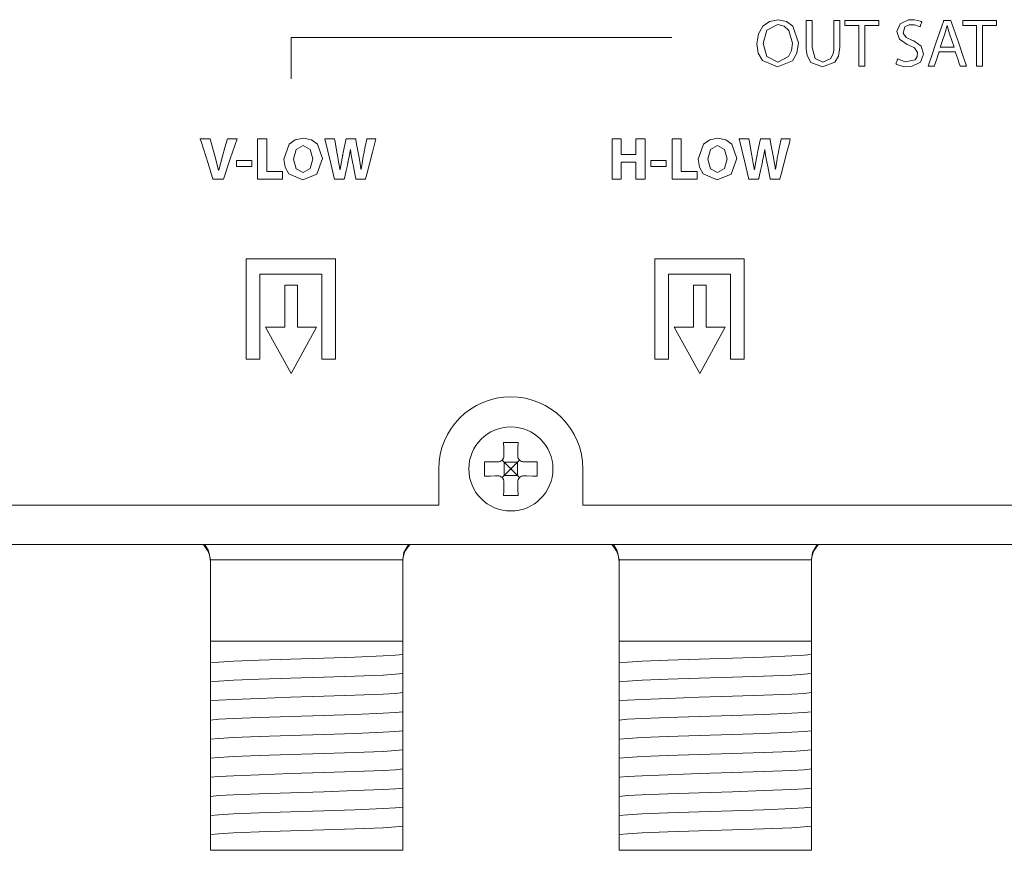
# Model space of a CAD drawing. Units: millimetres. Extents: x -175 to 175, y -108 to 108.
# Drawn here: x -63 to -22, y -108 to -73 of the extents above; entities that cross this region are included whole.
import ezdxf

# ---------------------------------------------------------------- set-up
doc = ezdxf.new("R2010")
doc.units = ezdxf.units.MM
doc.layers.add('Top$26', color=7, linetype='Continuous', true_color=0xffffff)

msp = doc.modelspace()

# ---------------------------------------------------------------- linework, layer by layer
at = {"layer": 'Top$26', "color": 7, "linetype": 'Continuous', "lineweight": 13}
for p, q in [((-51.65, -75.905), (-51.65, -74.189)), ((-51.65, -74.189), (-35.812, -74.189)), ((-53.515, -83.398), (-53.515, -87.569)), ((-49.796, -83.398), (-53.515, -83.398)), ((-49.796, -87.569), (-49.796, -83.398)), ((-32.796, -83.398), (-36.514, -83.398)), ((-36.514, -83.398), (-36.514, -87.569)), ((-32.796, -87.569), (-32.796, -83.398)), ((-52.947, -84.033), (-50.362, -84.033)), ((-52.947, -87.569), (-52.947, -84.033)), ((-50.362, -84.033), (-50.362, -87.569)), ((-35.948, -84.033), (-33.363, -84.033)), ((-35.948, -87.569), (-35.948, -84.033)), ((-33.363, -84.033), (-33.363, -87.569)), ((-51.91, -84.496), (-51.91, -86.232)), ((-51.377, -84.496), (-51.91, -84.496)), ((-51.377, -86.232), (-51.377, -84.496)), ((-34.377, -84.496), (-34.91, -84.496)), ((-34.91, -84.496), (-34.91, -86.232)), ((-34.377, -86.232), (-34.377, -84.496)), ((-52.713, -86.232), (-51.65, -88.17)), ((-51.91, -86.232), (-52.713, -86.232)), ((-51.65, -88.17), (-50.597, -86.232)), ((-50.597, -86.232), (-51.377, -86.232)), ((-34.91, -86.232), (-35.713, -86.232)), ((-35.713, -86.232), (-34.65, -88.17)), ((-34.65, -88.17), (-33.596, -86.232)), ((-33.596, -86.232), (-34.377, -86.232)), ((-53.515, -87.569), (-52.947, -87.569)), ((-50.362, -87.569), (-49.796, -87.569)), ((-36.514, -87.569), (-35.948, -87.569)), ((-33.363, -87.569), (-32.796, -87.569)), ((-42.797, -91.477), (-42.795, -91.59)), ((-42.214, -91.59), (-42.212, -91.477)), ((-45.505, -93.645), (-45.505, -92.135)), ((-43.049, -91.845), (-43.162, -91.843)), ((-42.785, -91.855), (-42.868, -91.772)), ((-42.53, -92.11), (-42.785, -91.855)), ((-42.785, -91.855), (-42.785, -92.415)), ((-42.225, -91.855), (-42.785, -91.855)), ((-42.785, -92.415), (-42.53, -92.16)), ((-42.53, -92.16), (-42.53, -92.11)), ((-42.53, -92.11), (-42.48, -92.11)), ((-42.53, -92.16), (-42.48, -92.16)), ((-42.225, -91.855), (-42.48, -92.11)), ((-42.48, -92.16), (-42.48, -92.11)), ((-42.48, -92.16), (-42.225, -92.415)), ((-42.141, -91.772), (-42.225, -91.855)), ((-42.225, -91.855), (-42.225, -92.415)), ((-41.847, -91.843), (-41.96, -91.845)), ((-39.505, -92.135), (-39.505, -93.645)), ((-43.162, -92.427), (-43.049, -92.425)), ((-42.868, -92.499), (-42.785, -92.415)), ((-42.225, -92.415), (-42.785, -92.415)), ((-42.225, -92.415), (-42.141, -92.499)), ((-41.96, -92.425), (-41.847, -92.427)), ((-42.795, -92.68), (-42.797, -92.793)), ((-42.212, -92.793), (-42.214, -92.68)), ((-107.505, -93.645), (-45.505, -93.645)), ((-39.505, -93.645), (22.495, -93.645)), ((-149.648, -95.286), (149.648, -95.286)), ((-55.002, -95.933), (-55.002, -99.3)), ((-47.002, -99.3), (-47.002, -95.933)), ((-38.002, -95.933), (-38.002, -99.3)), ((-30.002, -99.3), (-30.002, -95.933)), ((-55.002, -99.794), (-55.002, -99.3)), ((-55.002, -99.3), (-47.002, -99.3)), ((-47.002, -99.3), (-47.002, -99.537)), ((-38.002, -99.794), (-38.002, -99.3)), ((-38.002, -99.3), (-30.002, -99.3)), ((-30.002, -99.3), (-30.002, -99.537)), ((-47.002, -100.262), (-47.002, -100.331)), ((-30.002, -100.262), (-30.002, -100.331)), ((-55.002, -100.588), (-55.002, -100.519)), ((-38.002, -100.588), (-38.002, -100.519)), ((-47.002, -101.055), (-47.002, -101.125)), ((-30.002, -101.055), (-30.002, -101.125)), ((-55.002, -101.382), (-55.002, -101.313)), ((-38.002, -101.382), (-38.002, -101.313)), ((-47.002, -101.849), (-47.002, -101.918)), ((-30.002, -101.849), (-30.002, -101.918)), ((-55.002, -102.176), (-55.002, -102.106)), ((-38.002, -102.176), (-38.002, -102.106)), ((-47.002, -102.643), (-47.002, -102.712)), ((-30.002, -102.643), (-30.002, -102.712)), ((-55.002, -102.969), (-55.002, -102.9)), ((-38.002, -102.969), (-38.002, -102.9)), ((-47.002, -103.437), (-47.002, -103.506)), ((-30.002, -103.437), (-30.002, -103.506)), ((-55.002, -103.763), (-55.002, -103.694)), ((-38.002, -103.763), (-38.002, -103.694)), ((-47.002, -104.23), (-47.002, -104.3)), ((-30.002, -104.23), (-30.002, -104.3)), ((-55.002, -104.557), (-55.002, -104.488)), ((-38.002, -104.557), (-38.002, -104.488)), ((-47.002, -105.024), (-47.002, -105.093)), ((-30.002, -105.024), (-30.002, -105.093)), ((-55.002, -105.351), (-55.002, -105.281)), ((-38.002, -105.351), (-38.002, -105.281)), ((-55.002, -106.144), (-55.002, -106.075)), ((-47.002, -105.818), (-47.002, -105.887)), ((-38.002, -106.144), (-38.002, -106.075)), ((-30.002, -105.818), (-30.002, -105.887)), ((-47.002, -106.612), (-47.002, -106.681)), ((-30.002, -106.612), (-30.002, -106.681)), ((-47.002, -107.3), (-47.002, -108)), ((-30.002, -107.3), (-30.002, -108)), ((-55.002, -108), (-55.002, -107.39)), ((-38.002, -108), (-38.002, -107.39)), ((-47.002, -108), (-55.002, -108)), ((-30.002, -108), (-38.002, -108))]:
    msp.add_line(p, q, dxfattribs=at)
for points in [[(-30.536, -74.41), (-30.606, -74.843), (-30.795, -75.156), (-31.419, -75.411), (-32.034, -75.145), (-32.211, -74.84), (-32.273, -74.447), (-32.207, -74.036), (-32.022, -73.721), (-31.743, -73.519), (-31.391, -73.448), (-31.038, -73.519), (-30.769, -73.718), (-30.536, -74.41)], [(-32.011, -74.441), (-31.853, -74.978), (-31.405, -75.211), (-30.954, -74.978), (-30.836, -74.727), (-30.795, -74.421), (-30.945, -73.893), (-31.135, -73.716), (-31.402, -73.648), (-31.859, -73.888), (-32.011, -74.441)], [(-26.423, -75.081), (-26.108, -75.195), (-25.69, -75.115), (-25.6, -74.98), (-25.591, -74.814), (-25.71, -74.625), (-25.944, -74.503), (-26.018, -74.475), (-26.339, -74.262), (-26.445, -73.937), (-26.306, -73.622), (-25.963, -73.458), (-25.726, -73.453), (-25.577, -73.477), (-25.474, -73.511), (-25.437, -73.528), (-25.422, -73.535), (-25.415, -73.539), (-25.413, -73.54), (-25.412, -73.541), (-25.411, -73.541), (-25.411, -73.541), (-25.411, -73.541), (-25.411, -73.541), (-25.411, -73.541), (-25.411, -73.541), (-25.411, -73.541), (-25.411, -73.541), (-25.411, -73.541), (-25.411, -73.541), (-25.411, -73.542), (-25.411, -73.543), (-25.412, -73.546), (-25.415, -73.554), (-25.424, -73.58), (-25.444, -73.641), (-25.475, -73.733), (-25.478, -73.741), (-25.478, -73.741), (-25.478, -73.741), (-25.478, -73.741), (-25.478, -73.741), (-25.478, -73.741), (-25.719, -73.661), (-25.929, -73.658), (-26.116, -73.745), (-26.191, -74.002), (-26.063, -74.183), (-25.82, -74.303), (-25.744, -74.334), (-25.43, -74.555), (-25.335, -74.889), (-25.47, -75.216), (-25.843, -75.397), (-26.106, -75.403), (-26.276, -75.373), (-26.406, -75.329), (-26.454, -75.306), (-26.472, -75.296), (-26.48, -75.291), (-26.483, -75.289), (-26.484, -75.288), (-26.485, -75.288), (-26.485, -75.287), (-26.485, -75.287), (-26.485, -75.287), (-26.485, -75.287), (-26.485, -75.287), (-26.485, -75.287), (-26.485, -75.287), (-26.485, -75.287), (-26.485, -75.287), (-26.485, -75.287), (-26.485, -75.286), (-26.484, -75.283), (-26.481, -75.274), (-26.473, -75.248), (-26.454, -75.184), (-26.426, -75.09), (-26.423, -75.082), (-26.423, -75.081), (-26.423, -75.081), (-26.423, -75.081)], [(-24.691, -74.782), (-24.691, -74.782), (-24.691, -74.782), (-24.691, -74.782), (-24.691, -74.782), (-24.691, -74.783), (-24.691, -74.784), (-24.692, -74.786), (-24.695, -74.795), (-24.704, -74.822), (-24.729, -74.897), (-24.789, -75.081), (-24.864, -75.306), (-24.883, -75.365), (-24.887, -75.377), (-24.888, -75.38), (-24.888, -75.38), (-24.888, -75.38), (-24.888, -75.38), (-24.888, -75.38), (-24.888, -75.38), (-24.888, -75.38), (-24.888, -75.38), (-24.888, -75.38), (-24.888, -75.38), (-24.888, -75.38), (-24.889, -75.38), (-24.89, -75.38), (-24.894, -75.38), (-24.905, -75.38), (-24.937, -75.38), (-25.015, -75.38), (-25.131, -75.38), (-25.141, -75.38), (-25.142, -75.38), (-25.142, -75.38), (-25.142, -75.38), (-25.142, -75.38), (-25.142, -75.38), (-25.142, -75.38), (-25.142, -75.38), (-25.142, -75.38), (-25.142, -75.38), (-25.142, -75.379), (-25.141, -75.376), (-25.138, -75.367), (-25.128, -75.339), (-25.099, -75.255), (-25.019, -75.017), (-24.819, -74.43), (-24.576, -73.715), (-24.513, -73.529), (-24.5, -73.489), (-24.497, -73.481), (-24.496, -73.48), (-24.496, -73.479), (-24.496, -73.479), (-24.496, -73.479), (-24.496, -73.479), (-24.496, -73.479), (-24.496, -73.479), (-24.496, -73.479), (-24.496, -73.479), (-24.496, -73.479), (-24.496, -73.479), (-24.495, -73.479), (-24.494, -73.479), (-24.49, -73.479), (-24.477, -73.479), (-24.439, -73.479), (-24.348, -73.479), (-24.237, -73.479), (-24.208, -73.479), (-24.201, -73.479), (-24.2, -73.479), (-24.2, -73.479), (-24.2, -73.479), (-24.2, -73.479), (-24.2, -73.479), (-24.2, -73.479), (-24.2, -73.479), (-24.2, -73.479), (-24.2, -73.479), (-24.2, -73.479), (-24.2, -73.48), (-24.199, -73.481), (-24.198, -73.483), (-24.195, -73.493), (-24.186, -73.521), (-24.157, -73.605), (-24.076, -73.843), (-23.875, -74.43), (-23.702, -74.939), (-23.579, -75.299), (-23.553, -75.375), (-23.551, -75.38), (-23.551, -75.38), (-23.551, -75.38), (-23.551, -75.38), (-23.551, -75.38), (-23.551, -75.38), (-23.551, -75.38), (-23.551, -75.38), (-23.551, -75.38), (-23.551, -75.38), (-23.552, -75.38), (-23.553, -75.38), (-23.557, -75.38), (-23.568, -75.38), (-23.601, -75.38), (-23.682, -75.38), (-23.781, -75.38), (-23.807, -75.38), (-23.812, -75.38), (-23.813, -75.38), (-23.813, -75.38), (-23.813, -75.38), (-23.813, -75.38), (-23.813, -75.38), (-23.813, -75.38), (-23.813, -75.38), (-23.813, -75.38), (-23.813, -75.38), (-23.813, -75.38), (-23.814, -75.38), (-23.814, -75.38), (-23.814, -75.379), (-23.815, -75.376), (-23.818, -75.367), (-23.827, -75.341), (-23.852, -75.266), (-23.915, -75.081), (-23.991, -74.856), (-24.011, -74.798), (-24.015, -74.785), (-24.016, -74.783), (-24.017, -74.782), (-24.017, -74.782), (-24.017, -74.782), (-24.017, -74.782), (-24.017, -74.782), (-24.017, -74.782), (-24.017, -74.782), (-24.017, -74.782), (-24.017, -74.782), (-24.017, -74.782), (-24.017, -74.782), (-24.018, -74.782), (-24.021, -74.782), (-24.031, -74.782), (-24.061, -74.782), (-24.146, -74.782), (-24.354, -74.782), (-24.662, -74.782), (-24.689, -74.782), (-24.691, -74.782), (-24.691, -74.782), (-24.691, -74.782)], [(-54.895, -80.076), (-54.896, -80.072), (-54.912, -80.024), (-55.1, -79.436), (-55.394, -78.519), (-55.427, -78.417), (-55.429, -78.41), (-55.429, -78.41), (-55.428, -78.41), (-55.425, -78.41), (-55.411, -78.41), (-55.223, -78.41), (-55.034, -78.41), (-55.02, -78.41), (-55.017, -78.41), (-55.016, -78.41), (-55.016, -78.41), (-55.015, -78.413), (-55.003, -78.456), (-54.814, -79.114), (-54.666, -79.71), (-54.666, -79.71), (-54.666, -79.71), (-54.662, -79.71), (-54.658, -79.71), (-54.658, -79.71), (-54.658, -79.71), (-54.658, -79.71), (-54.658, -79.71), (-54.507, -79.122), (-54.401, -78.766), (-54.295, -78.41), (-54.295, -78.41), (-54.295, -78.41), (-54.095, -78.41), (-53.912, -78.41), (-53.896, -78.41), (-53.895, -78.41), (-53.894, -78.41), (-53.894, -78.41), (-53.894, -78.41), (-54.175, -79.243), (-54.455, -80.076), (-54.455, -80.076), (-54.455, -80.076), (-54.675, -80.076), (-54.876, -80.076), (-54.894, -80.076), (-54.895, -80.076), (-54.895, -80.076)], [(-50.346, -79.226), (-50.572, -79.869), (-51.164, -80.103), (-51.741, -79.857), (-51.894, -79.588), (-51.947, -79.255), (-51.726, -78.632), (-51.471, -78.449), (-51.137, -78.383), (-50.797, -78.45), (-50.55, -78.632), (-50.346, -79.226)], [(-49.848, -80.076), (-49.848, -80.076), (-49.848, -80.076), (-49.848, -80.076), (-49.848, -80.075), (-49.848, -80.075), (-49.848, -80.074), (-49.849, -80.07), (-49.852, -80.059), (-49.86, -80.024), (-49.916, -79.789), (-50, -79.436), (-50.122, -78.919), (-50.217, -78.519), (-50.238, -78.432), (-50.242, -78.414), (-50.243, -78.411), (-50.243, -78.41), (-50.243, -78.41), (-50.243, -78.41), (-50.24, -78.41), (-50.226, -78.41), (-50.042, -78.41), (-49.858, -78.41), (-49.844, -78.41), (-49.84, -78.41), (-49.84, -78.41), (-49.84, -78.415), (-49.838, -78.425), (-49.832, -78.455), (-49.789, -78.69), (-49.739, -78.965), (-49.714, -79.097), (-49.655, -79.434), (-49.632, -79.575), (-49.623, -79.634), (-49.619, -79.659), (-49.617, -79.669), (-49.616, -79.674), (-49.616, -79.676), (-49.616, -79.677), (-49.616, -79.677), (-49.616, -79.678), (-49.616, -79.678), (-49.616, -79.678), (-49.616, -79.678), (-49.616, -79.678), (-49.616, -79.678), (-49.616, -79.678), (-49.616, -79.678), (-49.615, -79.678), (-49.615, -79.678), (-49.613, -79.678), (-49.611, -79.678), (-49.611, -79.678), (-49.611, -79.678), (-49.611, -79.678), (-49.611, -79.678), (-49.611, -79.678), (-49.555, -79.359), (-49.526, -79.211), (-49.513, -79.145), (-49.507, -79.115), (-49.504, -79.102), (-49.503, -79.097), (-49.502, -79.094), (-49.502, -79.093), (-49.502, -79.093), (-49.502, -79.093), (-49.502, -79.092), (-49.502, -79.092), (-49.502, -79.092), (-49.502, -79.092), (-49.502, -79.092), (-49.502, -79.091), (-49.501, -79.088), (-49.499, -79.079), (-49.494, -79.052), (-49.478, -78.974), (-49.437, -78.779), (-49.37, -78.455), (-49.363, -78.419), (-49.361, -78.412), (-49.361, -78.41), (-49.361, -78.41), (-49.358, -78.41), (-49.344, -78.41), (-49.161, -78.41), (-48.978, -78.41), (-48.964, -78.41), (-48.961, -78.41), (-48.961, -78.41), (-48.96, -78.415), (-48.958, -78.425), (-48.952, -78.456), (-48.907, -78.696), (-48.853, -78.977), (-48.827, -79.112), (-48.773, -79.428), (-48.753, -79.563), (-48.745, -79.623), (-48.741, -79.65), (-48.74, -79.661), (-48.739, -79.666), (-48.739, -79.669), (-48.739, -79.67), (-48.739, -79.67), (-48.739, -79.67), (-48.739, -79.67), (-48.739, -79.67), (-48.739, -79.67), (-48.739, -79.67), (-48.739, -79.67), (-48.739, -79.67), (-48.738, -79.67), (-48.738, -79.67), (-48.738, -79.67), (-48.736, -79.67), (-48.734, -79.67), (-48.734, -79.67), (-48.734, -79.67), (-48.734, -79.67), (-48.734, -79.67), (-48.734, -79.67), (-48.683, -79.351), (-48.657, -79.207), (-48.646, -79.143), (-48.641, -79.115), (-48.639, -79.102), (-48.638, -79.097), (-48.637, -79.094), (-48.637, -79.093), (-48.637, -79.093), (-48.637, -79.093), (-48.637, -79.092), (-48.637, -79.092), (-48.637, -79.092), (-48.637, -79.092), (-48.637, -79.092), (-48.637, -79.091), (-48.636, -79.087), (-48.634, -79.076), (-48.627, -79.043), (-48.609, -78.95), (-48.564, -78.726), (-48.503, -78.418), (-48.501, -78.41), (-48.501, -78.41), (-48.501, -78.41), (-48.501, -78.41), (-48.501, -78.41), (-48.441, -78.41), (-48.252, -78.41), (-48.121, -78.41), (-48.118, -78.41), (-48.118, -78.41), (-48.118, -78.41), (-48.118, -78.41), (-48.118, -78.41), (-48.118, -78.41), (-48.118, -78.411), (-48.158, -78.564), (-48.261, -78.961), (-48.386, -79.448), (-48.495, -79.871), (-48.548, -80.073), (-48.548, -80.076), (-48.677, -80.076), (-48.901, -80.076), (-48.945, -80.076), (-48.956, -80.076), (-48.96, -80.056), (-48.986, -79.924), (-49.057, -79.562), (-49.097, -79.359), (-49.146, -79.08), (-49.164, -78.952), (-49.171, -78.893), (-49.174, -78.866), (-49.175, -78.854), (-49.175, -78.849), (-49.176, -78.847), (-49.176, -78.846), (-49.176, -78.845), (-49.176, -78.845), (-49.176, -78.845), (-49.176, -78.845), (-49.176, -78.845), (-49.176, -78.845), (-49.176, -78.845), (-49.176, -78.845), (-49.176, -78.845), (-49.176, -78.845), (-49.177, -78.845), (-49.178, -78.845), (-49.181, -78.845), (-49.181, -78.845), (-49.181, -78.845), (-49.181, -78.845), (-49.181, -78.845), (-49.181, -78.845), (-49.231, -79.14), (-49.255, -79.262), (-49.267, -79.316), (-49.273, -79.34), (-49.275, -79.351), (-49.276, -79.355), (-49.277, -79.357), (-49.277, -79.358), (-49.277, -79.359), (-49.277, -79.359), (-49.277, -79.359), (-49.277, -79.359), (-49.277, -79.359), (-49.277, -79.359), (-49.277, -79.359), (-49.277, -79.36), (-49.277, -79.361), (-49.278, -79.364), (-49.28, -79.375), (-49.287, -79.406), (-49.307, -79.496), (-49.356, -79.717), (-49.416, -79.987), (-49.431, -80.057), (-49.434, -80.072), (-49.435, -80.075), (-49.435, -80.075), (-49.435, -80.076), (-49.435, -80.076), (-49.435, -80.076), (-49.435, -80.076), (-49.435, -80.076), (-49.435, -80.076), (-49.435, -80.076), (-49.435, -80.076), (-49.435, -80.076), (-49.436, -80.076), (-49.438, -80.076), (-49.444, -80.076), (-49.462, -80.076), (-49.514, -80.076), (-49.642, -80.076), (-49.83, -80.076), (-49.847, -80.076), (-49.848, -80.076), (-49.848, -80.076), (-49.848, -80.076), (-49.848, -80.076)], [(-33.109, -79.226), (-33.335, -79.869), (-33.926, -80.103), (-34.503, -79.857), (-34.657, -79.588), (-34.71, -79.255), (-34.489, -78.632), (-34.233, -78.449), (-33.899, -78.383), (-33.56, -78.45), (-33.312, -78.632), (-33.109, -79.226)], [(-32.61, -80.076), (-32.61, -80.076), (-32.61, -80.076), (-32.61, -80.076), (-32.61, -80.075), (-32.61, -80.075), (-32.611, -80.074), (-32.612, -80.07), (-32.614, -80.059), (-32.623, -80.024), (-32.678, -79.789), (-32.762, -79.436), (-32.885, -78.919), (-32.98, -78.519), (-33, -78.432), (-33.005, -78.414), (-33.006, -78.411), (-33.006, -78.41), (-33.006, -78.41), (-33.006, -78.41), (-33.002, -78.41), (-32.988, -78.41), (-32.804, -78.41), (-32.62, -78.41), (-32.606, -78.41), (-32.603, -78.41), (-32.603, -78.41), (-32.602, -78.415), (-32.6, -78.425), (-32.595, -78.455), (-32.552, -78.69), (-32.501, -78.965), (-32.477, -79.097), (-32.418, -79.434), (-32.395, -79.575), (-32.385, -79.634), (-32.381, -79.659), (-32.38, -79.669), (-32.379, -79.674), (-32.378, -79.676), (-32.378, -79.677), (-32.378, -79.677), (-32.378, -79.678), (-32.378, -79.678), (-32.378, -79.678), (-32.378, -79.678), (-32.378, -79.678), (-32.378, -79.678), (-32.378, -79.678), (-32.378, -79.678), (-32.378, -79.678), (-32.377, -79.678), (-32.376, -79.678), (-32.373, -79.678), (-32.373, -79.678), (-32.373, -79.678), (-32.373, -79.678), (-32.373, -79.678), (-32.373, -79.678), (-32.318, -79.359), (-32.289, -79.211), (-32.275, -79.145), (-32.269, -79.115), (-32.267, -79.102), (-32.265, -79.097), (-32.265, -79.094), (-32.265, -79.093), (-32.265, -79.093), (-32.264, -79.093), (-32.264, -79.092), (-32.264, -79.092), (-32.264, -79.092), (-32.264, -79.092), (-32.264, -79.092), (-32.264, -79.091), (-32.264, -79.088), (-32.262, -79.079), (-32.256, -79.052), (-32.24, -78.974), (-32.2, -78.779), (-32.133, -78.455), (-32.125, -78.419), (-32.124, -78.412), (-32.124, -78.41), (-32.124, -78.41), (-32.12, -78.41), (-32.106, -78.41), (-31.923, -78.41), (-31.74, -78.41), (-31.727, -78.41), (-31.723, -78.41), (-31.723, -78.41), (-31.722, -78.415), (-31.72, -78.425), (-31.714, -78.456), (-31.669, -78.696), (-31.616, -78.977), (-31.59, -79.112), (-31.536, -79.428), (-31.516, -79.563), (-31.507, -79.623), (-31.504, -79.65), (-31.502, -79.661), (-31.502, -79.666), (-31.501, -79.669), (-31.501, -79.67), (-31.501, -79.67), (-31.501, -79.67), (-31.501, -79.67), (-31.501, -79.67), (-31.501, -79.67), (-31.501, -79.67), (-31.501, -79.67), (-31.501, -79.67), (-31.501, -79.67), (-31.501, -79.67), (-31.5, -79.67), (-31.499, -79.67), (-31.496, -79.67), (-31.496, -79.67), (-31.496, -79.67), (-31.496, -79.67), (-31.496, -79.67), (-31.496, -79.67), (-31.445, -79.351), (-31.42, -79.207), (-31.408, -79.143), (-31.403, -79.115), (-31.401, -79.102), (-31.4, -79.097), (-31.4, -79.094), (-31.4, -79.093), (-31.4, -79.093), (-31.4, -79.093), (-31.4, -79.092), (-31.4, -79.092), (-31.4, -79.092), (-31.4, -79.092), (-31.399, -79.092), (-31.399, -79.091), (-31.399, -79.087), (-31.396, -79.076), (-31.39, -79.043), (-31.371, -78.95), (-31.327, -78.726), (-31.265, -78.418), (-31.264, -78.41), (-31.264, -78.41), (-31.264, -78.41), (-31.264, -78.41), (-31.263, -78.41), (-31.204, -78.41), (-31.015, -78.41), (-30.883, -78.41), (-30.881, -78.41), (-30.881, -78.41), (-30.881, -78.41), (-30.881, -78.41), (-30.881, -78.41), (-30.881, -78.41), (-30.881, -78.411), (-30.92, -78.564), (-31.023, -78.961), (-31.149, -79.448), (-31.258, -79.871), (-31.31, -80.073), (-31.311, -80.076), (-31.439, -80.076), (-31.663, -80.076), (-31.707, -80.076), (-31.718, -80.076), (-31.722, -80.056), (-31.748, -79.924), (-31.819, -79.562), (-31.859, -79.359), (-31.908, -79.08), (-31.926, -78.952), (-31.933, -78.893), (-31.936, -78.866), (-31.937, -78.854), (-31.938, -78.849), (-31.938, -78.847), (-31.938, -78.846), (-31.938, -78.845), (-31.938, -78.845), (-31.938, -78.845), (-31.938, -78.845), (-31.938, -78.845), (-31.938, -78.845), (-31.938, -78.845), (-31.938, -78.845), (-31.938, -78.845), (-31.939, -78.845), (-31.939, -78.845), (-31.941, -78.845), (-31.943, -78.845), (-31.943, -78.845), (-31.943, -78.845), (-31.943, -78.845), (-31.943, -78.845), (-31.943, -78.845), (-31.993, -79.14), (-32.018, -79.262), (-32.03, -79.316), (-32.035, -79.34), (-32.038, -79.351), (-32.039, -79.355), (-32.039, -79.357), (-32.039, -79.358), (-32.039, -79.359), (-32.039, -79.359), (-32.04, -79.359), (-32.04, -79.359), (-32.04, -79.359), (-32.04, -79.359), (-32.04, -79.359), (-32.04, -79.36), (-32.04, -79.361), (-32.041, -79.364), (-32.043, -79.375), (-32.05, -79.406), (-32.07, -79.496), (-32.119, -79.717), (-32.178, -79.987), (-32.193, -80.057), (-32.197, -80.072), (-32.197, -80.075), (-32.198, -80.075), (-32.198, -80.076), (-32.198, -80.076), (-32.198, -80.076), (-32.198, -80.076), (-32.198, -80.076), (-32.198, -80.076), (-32.198, -80.076), (-32.198, -80.076), (-32.198, -80.076), (-32.199, -80.076), (-32.201, -80.076), (-32.207, -80.076), (-32.225, -80.076), (-32.277, -80.076), (-32.404, -80.076), (-32.593, -80.076), (-32.609, -80.076), (-32.61, -80.076), (-32.61, -80.076), (-32.61, -80.076), (-32.61, -80.076)], [(-51.549, -79.248), (-51.441, -79.648), (-51.144, -79.804), (-50.849, -79.642), (-50.744, -79.238), (-50.848, -78.848), (-51.147, -78.682), (-51.443, -78.844), (-51.549, -79.248)], [(-34.312, -79.248), (-34.204, -79.648), (-33.907, -79.804), (-33.611, -79.642), (-33.506, -79.238), (-33.611, -78.848), (-33.909, -78.682), (-34.206, -78.844), (-34.312, -79.248)]]:
    msp.add_lwpolyline(points, close=True, dxfattribs=at)
for points in [[(-29.971, -73.479), (-29.971, -73.655), (-29.971, -74.042), (-29.971, -74.465), (-29.971, -74.575), (-29.971, -74.598), (-29.971, -74.603), (-29.971, -74.604), (-29.971, -74.604), (-29.971, -74.604), (-29.971, -74.604), (-29.845, -75.068), (-29.528, -75.211), (-29.191, -75.065), (-29.091, -74.848), (-29.07, -74.72), (-29.066, -74.657), (-29.066, -74.628), (-29.065, -74.615), (-29.065, -74.609), (-29.065, -74.606), (-29.065, -74.605), (-29.065, -74.605), (-29.065, -74.605), (-29.065, -74.604), (-29.065, -74.604), (-29.065, -74.604), (-29.065, -74.604), (-29.065, -74.604), (-29.065, -74.602), (-29.065, -74.597), (-29.065, -74.582), (-29.065, -74.538), (-29.065, -74.41), (-29.065, -74.088), (-29.065, -73.553), (-29.065, -73.484), (-29.065, -73.48), (-29.065, -73.479), (-29.065, -73.479), (-29.065, -73.479), (-29.063, -73.479), (-29.055, -73.479), (-28.941, -73.479), (-28.828, -73.479), (-28.819, -73.479), (-28.818, -73.479), (-28.817, -73.479), (-28.817, -73.48), (-28.817, -73.481), (-28.817, -73.484), (-28.817, -73.552), (-28.817, -73.857), (-28.817, -74.243), (-28.817, -74.508), (-28.817, -74.571), (-28.817, -74.584), (-28.817, -74.587), (-28.817, -74.587), (-28.817, -74.588), (-28.817, -74.588), (-28.817, -74.588), (-28.872, -74.963), (-29.022, -75.218), (-29.536, -75.411), (-30.024, -75.226), (-30.179, -74.936), (-30.211, -74.76), (-30.218, -74.672), (-30.219, -74.632), (-30.219, -74.613), (-30.219, -74.605), (-30.219, -74.602), (-30.219, -74.6), (-30.219, -74.599), (-30.219, -74.599), (-30.219, -74.599), (-30.219, -74.599), (-30.219, -74.599), (-30.219, -74.599), (-30.219, -74.598), (-30.219, -74.596), (-30.219, -74.591), (-30.219, -74.575), (-30.219, -74.525), (-30.219, -74.385), (-30.219, -74.039), (-30.219, -73.654), (-30.219, -73.492), (-30.219, -73.48), (-30.219, -73.479), (-30.219, -73.479), (-30.219, -73.479), (-30.219, -73.479), (-30.219, -73.479), (-30.219, -73.479), (-30.219, -73.479), (-30.219, -73.479), (-30.217, -73.479), (-30.214, -73.479), (-30.203, -73.479), (-30.172, -73.479), (-30.095, -73.479), (-29.982, -73.479), (-29.972, -73.479), (-29.971, -73.479), (-29.971, -73.479), (-29.971, -73.479)], [(-28.029, -73.688), (-28.318, -73.688), (-28.517, -73.688), (-28.601, -73.688), (-28.607, -73.688), (-28.607, -73.688), (-28.607, -73.688), (-28.607, -73.584), (-28.607, -73.512), (-28.607, -73.482), (-28.607, -73.479), (-28.607, -73.479), (-28.607, -73.479), (-27.904, -73.479), (-27.42, -73.479), (-27.216, -73.479), (-27.201, -73.479), (-27.2, -73.479), (-27.2, -73.479), (-27.2, -73.584), (-27.2, -73.655), (-27.2, -73.686), (-27.2, -73.688), (-27.2, -73.688), (-27.2, -73.688), (-27.491, -73.688), (-27.69, -73.688), (-27.774, -73.688), (-27.781, -73.688), (-27.781, -73.688), (-27.781, -73.688), (-27.781, -74.534), (-27.781, -75.116), (-27.781, -75.361), (-27.781, -75.379), (-27.781, -75.38), (-27.781, -75.38), (-27.905, -75.38), (-27.991, -75.38), (-28.027, -75.38), (-28.029, -75.38), (-28.029, -75.38), (-28.029, -75.38), (-28.029, -74.534), (-28.029, -73.761), (-28.029, -73.693), (-28.029, -73.688), (-28.029, -73.688), (-28.029, -73.688)], [(-24.067, -74.591), (-24.16, -74.317), (-24.254, -74.043), (-24.352, -73.696), (-24.352, -73.696), (-24.352, -73.696), (-24.355, -73.696), (-24.357, -73.696), (-24.358, -73.696), (-24.358, -73.696), (-24.358, -73.696), (-24.358, -73.696), (-24.454, -74.04), (-24.547, -74.316), (-24.632, -74.567), (-24.639, -74.589), (-24.64, -74.591), (-24.64, -74.591), (-24.64, -74.591), (-24.64, -74.591), (-24.354, -74.591), (-24.092, -74.591), (-24.069, -74.591), (-24.067, -74.591), (-24.067, -74.591), (-24.067, -74.591)], [(-23.127, -73.688), (-23.416, -73.688), (-23.615, -73.688), (-23.699, -73.688), (-23.705, -73.688), (-23.705, -73.688), (-23.705, -73.688), (-23.705, -73.584), (-23.705, -73.512), (-23.705, -73.482), (-23.705, -73.479), (-23.705, -73.479), (-23.705, -73.479), (-23.002, -73.479), (-22.518, -73.479), (-22.314, -73.479), (-22.299, -73.479), (-22.298, -73.479), (-22.298, -73.479), (-22.298, -73.584), (-22.298, -73.655), (-22.298, -73.686), (-22.298, -73.688), (-22.298, -73.688), (-22.298, -73.688), (-22.588, -73.688), (-22.788, -73.688), (-22.872, -73.688), (-22.879, -73.688), (-22.879, -73.688), (-22.879, -73.688), (-22.879, -74.534), (-22.879, -75.116), (-22.879, -75.361), (-22.879, -75.379), (-22.879, -75.38), (-22.879, -75.38), (-23.003, -75.38), (-23.089, -75.38), (-23.125, -75.38), (-23.127, -75.38), (-23.127, -75.38), (-23.127, -75.38), (-23.127, -74.534), (-23.127, -73.761), (-23.127, -73.693), (-23.127, -73.688), (-23.127, -73.688), (-23.127, -73.688)], [(-53.039, -78.41), (-52.72, -78.41), (-52.661, -78.41), (-52.661, -78.41), (-52.661, -78.41), (-52.661, -78.427), (-52.661, -79.168), (-52.661, -79.719), (-52.661, -79.759), (-52.66, -79.759), (-52.391, -79.759), (-52.126, -79.759), (-52.008, -79.759), (-51.999, -79.759), (-51.999, -79.759), (-51.999, -79.759), (-51.999, -79.759), (-51.999, -80.026), (-51.999, -80.075), (-51.999, -80.076), (-51.999, -80.076), (-52.012, -80.076), (-52.582, -80.076), (-53.008, -80.076), (-53.038, -80.076), (-53.039, -80.074), (-53.039, -79.398), (-53.039, -78.731), (-53.039, -78.434), (-53.039, -78.412), (-53.039, -78.41), (-53.039, -78.41), (-53.039, -78.41)], [(-37.919, -78.41), (-37.919, -79.008), (-37.919, -79.048), (-37.919, -79.05), (-37.918, -79.05), (-37.914, -79.05), (-37.893, -79.05), (-37.609, -79.05), (-37.326, -79.05), (-37.304, -79.05), (-37.301, -79.05), (-37.299, -79.05), (-37.299, -79.048), (-37.299, -79.008), (-37.299, -78.656), (-37.299, -78.43), (-37.299, -78.412), (-37.299, -78.41), (-36.948, -78.41), (-36.925, -78.41), (-36.924, -78.41), (-36.924, -78.414), (-36.924, -78.425), (-36.924, -78.482), (-36.924, -79.243), (-36.924, -80.004), (-36.924, -80.061), (-36.924, -80.072), (-36.924, -80.076), (-36.925, -80.076), (-36.948, -80.076), (-37.155, -80.076), (-37.287, -80.076), (-37.298, -80.076), (-37.299, -80.076), (-37.299, -79.425), (-37.299, -79.382), (-37.299, -79.379), (-37.301, -79.379), (-37.304, -79.379), (-37.326, -79.379), (-37.609, -79.379), (-37.893, -79.379), (-37.914, -79.379), (-37.918, -79.379), (-37.919, -79.379), (-37.919, -79.382), (-37.919, -79.425), (-37.919, -79.808), (-37.919, -80.054), (-37.919, -80.074), (-37.919, -80.076), (-38.273, -80.076), (-38.296, -80.076), (-38.297, -80.076), (-38.297, -80.072), (-38.297, -80.061), (-38.297, -80.004), (-38.297, -79.243), (-38.297, -78.482), (-38.297, -78.425), (-38.297, -78.414), (-38.297, -78.41), (-38.296, -78.41), (-38.273, -78.41), (-38.064, -78.41), (-37.931, -78.41), (-37.92, -78.41), (-37.919, -78.41)], [(-35.801, -78.41), (-35.482, -78.41), (-35.423, -78.41), (-35.423, -78.41), (-35.423, -78.41), (-35.423, -78.427), (-35.423, -79.168), (-35.423, -79.719), (-35.423, -79.759), (-35.422, -79.759), (-35.154, -79.759), (-34.888, -79.759), (-34.77, -79.759), (-34.761, -79.759), (-34.761, -79.759), (-34.761, -79.759), (-34.761, -79.759), (-34.761, -80.026), (-34.761, -80.075), (-34.761, -80.076), (-34.761, -80.076), (-34.774, -80.076), (-35.345, -80.076), (-35.77, -80.076), (-35.8, -80.076), (-35.801, -80.074), (-35.801, -79.398), (-35.801, -78.731), (-35.801, -78.434), (-35.801, -78.412), (-35.801, -78.41), (-35.801, -78.41), (-35.801, -78.41)], [(-53.275, -79.302), (-53.275, -79.427), (-53.275, -79.513), (-53.275, -79.549), (-53.275, -79.552), (-53.275, -79.552), (-53.275, -79.552), (-53.275, -79.552), (-53.599, -79.552), (-53.822, -79.552), (-53.915, -79.552), (-53.922, -79.552), (-53.923, -79.552), (-53.923, -79.552), (-53.923, -79.552), (-53.923, -79.427), (-53.923, -79.341), (-53.923, -79.305), (-53.923, -79.302), (-53.923, -79.302), (-53.923, -79.302), (-53.923, -79.302), (-53.599, -79.302), (-53.303, -79.302), (-53.277, -79.302), (-53.276, -79.302), (-53.275, -79.302), (-53.275, -79.302)], [(-36.038, -79.302), (-36.038, -79.427), (-36.038, -79.513), (-36.038, -79.549), (-36.038, -79.552), (-36.038, -79.552), (-36.038, -79.552), (-36.038, -79.552), (-36.361, -79.552), (-36.584, -79.552), (-36.678, -79.552), (-36.685, -79.552), (-36.685, -79.552), (-36.685, -79.552), (-36.685, -79.552), (-36.685, -79.427), (-36.685, -79.341), (-36.685, -79.305), (-36.685, -79.302), (-36.685, -79.302), (-36.685, -79.302), (-36.685, -79.302), (-36.361, -79.302), (-36.066, -79.302), (-36.04, -79.302), (-36.038, -79.302), (-36.038, -79.302), (-36.038, -79.302)], [(-42.805, -91.035), (-42.8, -91.278), (-42.797, -91.477)], [(-42.205, -91.035), (-42.542, -91.035), (-42.805, -91.035)], [(-42.212, -91.477), (-42.208, -91.225), (-42.205, -91.035)], [(-43.605, -91.835), (-43.605, -92.172), (-43.605, -92.435)], [(-43.162, -91.843), (-43.414, -91.838), (-43.605, -91.835)], [(-41.405, -91.835), (-41.647, -91.839), (-41.847, -91.843)], [(-41.405, -92.435), (-41.405, -92.098), (-41.405, -91.835)], [(-43.605, -92.435), (-43.362, -92.431), (-43.162, -92.427)], [(-41.847, -92.427), (-41.595, -92.432), (-41.405, -92.435)], [(-42.797, -92.793), (-42.801, -93.045), (-42.805, -93.235)], [(-42.205, -93.235), (-42.209, -92.992), (-42.212, -92.793)], [(-42.805, -93.235), (-42.467, -93.235), (-42.205, -93.235)], [(-55.002, -95.919), (-55.082, -95.542), (-55.239, -95.285)], [(-46.762, -95.281), (-46.951, -95.617), (-47.002, -95.919)], [(-38.002, -95.919), (-38.082, -95.542), (-38.239, -95.285)], [(-29.762, -95.281), (-29.951, -95.617), (-30.002, -95.919)], [(-55.002, -95.919), (-53.918, -95.918), (-52.498, -95.918), (-50.433, -95.919), (-48.476, -95.918), (-47.659, -95.919), (-47.002, -95.919)], [(-38.002, -95.919), (-36.918, -95.918), (-35.498, -95.918), (-33.433, -95.919), (-31.476, -95.918), (-30.659, -95.919), (-30.002, -95.919)], [(-55.002, -100.202), (-55.002, -100.021), (-55.002, -99.794)], [(-47.002, -99.854), (-47.304, -99.884), (-47.822, -99.915), (-48.995, -99.963), (-50.291, -100.006), (-51.668, -100.049), (-52.97, -100.092), (-54.047, -100.134), (-54.654, -100.168), (-55.002, -100.202)], [(-47.002, -99.537), (-47.002, -99.762), (-47.002, -99.854)], [(-47.002, -99.854), (-47.002, -100.035), (-47.002, -100.262)], [(-38.002, -100.202), (-38.002, -100.021), (-38.002, -99.794)], [(-30.002, -99.854), (-30.304, -99.884), (-30.822, -99.915), (-31.995, -99.963), (-33.291, -100.006), (-34.668, -100.049), (-35.97, -100.092), (-37.047, -100.134), (-37.654, -100.168), (-38.002, -100.202)], [(-30.002, -99.537), (-30.002, -99.762), (-30.002, -99.854)], [(-30.002, -99.854), (-30.002, -100.035), (-30.002, -100.262)], [(-55.002, -100.519), (-55.002, -100.294), (-55.002, -100.202)], [(-47.002, -100.331), (-47.002, -100.556), (-47.002, -100.647)], [(-38.002, -100.519), (-38.002, -100.294), (-38.002, -100.202)], [(-30.002, -100.331), (-30.002, -100.556), (-30.002, -100.647)], [(-55.002, -100.996), (-55.002, -100.815), (-55.002, -100.588)], [(-47.002, -100.647), (-47.304, -100.678), (-47.822, -100.709), (-48.995, -100.757), (-50.291, -100.8), (-51.668, -100.842), (-52.97, -100.885), (-54.047, -100.928), (-54.654, -100.962), (-55.002, -100.996)], [(-47.002, -100.647), (-47.002, -100.828), (-47.002, -101.055)], [(-38.002, -100.996), (-38.002, -100.815), (-38.002, -100.588)], [(-30.002, -100.647), (-30.304, -100.678), (-30.822, -100.709), (-31.995, -100.757), (-33.291, -100.8), (-34.668, -100.842), (-35.97, -100.885), (-37.047, -100.928), (-37.654, -100.962), (-38.002, -100.996)], [(-30.002, -100.647), (-30.002, -100.828), (-30.002, -101.055)], [(-55.002, -101.313), (-55.002, -101.088), (-55.002, -100.996)], [(-47.002, -101.125), (-47.002, -101.349), (-47.002, -101.441)], [(-38.002, -101.313), (-38.002, -101.088), (-38.002, -100.996)], [(-30.002, -101.125), (-30.002, -101.349), (-30.002, -101.441)], [(-55.002, -101.789), (-55.002, -101.608), (-55.002, -101.382)], [(-47.002, -101.441), (-47.304, -101.472), (-47.822, -101.502), (-48.995, -101.55), (-50.291, -101.593), (-51.668, -101.636), (-52.97, -101.679), (-54.047, -101.722), (-54.654, -101.756), (-55.002, -101.789)], [(-47.002, -101.441), (-47.002, -101.622), (-47.002, -101.849)], [(-38.002, -101.789), (-38.002, -101.608), (-38.002, -101.382)], [(-30.002, -101.441), (-30.304, -101.472), (-30.822, -101.502), (-31.995, -101.55), (-33.291, -101.593), (-34.668, -101.636), (-35.97, -101.679), (-37.047, -101.722), (-37.654, -101.756), (-38.002, -101.789)], [(-30.002, -101.441), (-30.002, -101.622), (-30.002, -101.849)], [(-55.002, -102.106), (-55.002, -101.882), (-55.002, -101.789)], [(-47.002, -101.918), (-47.002, -102.143), (-47.002, -102.235)], [(-38.002, -102.106), (-38.002, -101.882), (-38.002, -101.789)], [(-30.002, -101.918), (-30.002, -102.143), (-30.002, -102.235)], [(-55.002, -102.583), (-55.002, -102.402), (-55.002, -102.176)], [(-47.002, -102.235), (-47.304, -102.265), (-47.822, -102.296), (-48.994, -102.344), (-50.291, -102.387), (-51.668, -102.43), (-52.97, -102.473), (-54.046, -102.516), (-54.654, -102.549), (-55.002, -102.583)], [(-47.002, -102.235), (-47.002, -102.416), (-47.002, -102.643)], [(-38.002, -102.583), (-38.002, -102.402), (-38.002, -102.176)], [(-30.002, -102.235), (-30.304, -102.265), (-30.822, -102.296), (-31.994, -102.344), (-33.291, -102.387), (-34.668, -102.43), (-35.97, -102.473), (-37.046, -102.516), (-37.654, -102.549), (-38.002, -102.583)], [(-30.002, -102.235), (-30.002, -102.416), (-30.002, -102.643)], [(-55.002, -102.9), (-55.002, -102.675), (-55.002, -102.583)], [(-47.002, -102.712), (-47.002, -102.937), (-47.002, -103.029)], [(-38.002, -102.9), (-38.002, -102.675), (-38.002, -102.583)], [(-30.002, -102.712), (-30.002, -102.937), (-30.002, -103.029)], [(-55.002, -103.377), (-55.002, -103.196), (-55.002, -102.969)], [(-47.002, -103.029), (-47.304, -103.059), (-47.822, -103.09), (-48.994, -103.138), (-50.29, -103.181), (-51.668, -103.224), (-52.97, -103.267), (-54.047, -103.309), (-54.654, -103.343), (-55.002, -103.377)], [(-47.002, -103.029), (-47.002, -103.21), (-47.002, -103.437)], [(-38.002, -103.377), (-38.002, -103.196), (-38.002, -102.969)], [(-30.002, -103.029), (-30.304, -103.059), (-30.822, -103.09), (-31.994, -103.138), (-33.29, -103.181), (-34.668, -103.224), (-35.97, -103.267), (-37.047, -103.309), (-37.654, -103.343), (-38.002, -103.377)], [(-30.002, -103.029), (-30.002, -103.21), (-30.002, -103.437)], [(-55.002, -103.694), (-55.002, -103.469), (-55.002, -103.377)], [(-47.002, -103.506), (-47.002, -103.731), (-47.002, -103.822)], [(-38.002, -103.694), (-38.002, -103.469), (-38.002, -103.377)], [(-30.002, -103.506), (-30.002, -103.731), (-30.002, -103.822)], [(-55.002, -104.171), (-55.002, -103.99), (-55.002, -103.763)], [(-47.002, -103.822), (-47.304, -103.853), (-47.822, -103.884), (-48.995, -103.932), (-50.291, -103.975), (-51.668, -104.017), (-52.97, -104.06), (-54.047, -104.103), (-54.654, -104.137), (-55.002, -104.171)], [(-47.002, -103.822), (-47.002, -104.003), (-47.002, -104.23)], [(-38.002, -104.171), (-38.002, -103.99), (-38.002, -103.763)], [(-30.002, -103.822), (-30.304, -103.853), (-30.822, -103.884), (-31.995, -103.932), (-33.291, -103.975), (-34.668, -104.017), (-35.97, -104.06), (-37.047, -104.103), (-37.654, -104.137), (-38.002, -104.171)], [(-30.002, -103.822), (-30.002, -104.003), (-30.002, -104.23)], [(-55.002, -104.488), (-55.002, -104.263), (-55.002, -104.171)], [(-47.002, -104.3), (-47.002, -104.524), (-47.002, -104.616)], [(-38.002, -104.488), (-38.002, -104.263), (-38.002, -104.171)], [(-30.002, -104.3), (-30.002, -104.524), (-30.002, -104.616)], [(-55.002, -104.964), (-55.002, -104.783), (-55.002, -104.557)], [(-47.002, -104.616), (-47.304, -104.647), (-47.822, -104.677), (-48.995, -104.725), (-50.291, -104.768), (-51.668, -104.811), (-52.97, -104.854), (-54.047, -104.897), (-54.654, -104.931), (-55.002, -104.964)], [(-47.002, -104.616), (-47.002, -104.797), (-47.002, -105.024)], [(-38.002, -104.964), (-38.002, -104.783), (-38.002, -104.557)], [(-30.002, -104.616), (-30.304, -104.647), (-30.822, -104.677), (-31.995, -104.725), (-33.291, -104.768), (-34.668, -104.811), (-35.97, -104.854), (-37.047, -104.897), (-37.654, -104.931), (-38.002, -104.964)], [(-30.002, -104.616), (-30.002, -104.797), (-30.002, -105.024)], [(-55.002, -105.281), (-55.002, -105.057), (-55.002, -104.964)], [(-47.002, -105.093), (-47.002, -105.318), (-47.002, -105.41)], [(-38.002, -105.281), (-38.002, -105.057), (-38.002, -104.964)], [(-30.002, -105.093), (-30.002, -105.318), (-30.002, -105.41)], [(-55.002, -105.758), (-55.002, -105.577), (-55.002, -105.351)], [(-47.002, -105.41), (-47.304, -105.44), (-47.822, -105.471), (-48.995, -105.519), (-50.291, -105.562), (-51.668, -105.605), (-52.97, -105.648), (-54.047, -105.691), (-54.654, -105.724), (-55.002, -105.758)], [(-47.002, -105.41), (-47.002, -105.591), (-47.002, -105.818)], [(-38.002, -105.758), (-38.002, -105.577), (-38.002, -105.351)], [(-30.002, -105.41), (-30.304, -105.44), (-30.822, -105.471), (-31.995, -105.519), (-33.291, -105.562), (-34.668, -105.605), (-35.97, -105.648), (-37.047, -105.691), (-37.654, -105.724), (-38.002, -105.758)], [(-30.002, -105.41), (-30.002, -105.591), (-30.002, -105.818)], [(-55.002, -106.075), (-55.002, -105.85), (-55.002, -105.758)], [(-47.002, -105.887), (-47.002, -106.112), (-47.002, -106.204)], [(-38.002, -106.075), (-38.002, -105.85), (-38.002, -105.758)], [(-30.002, -105.887), (-30.002, -106.112), (-30.002, -106.204)], [(-55.002, -106.552), (-55.002, -106.371), (-55.002, -106.144)], [(-47.002, -106.204), (-47.304, -106.234), (-47.822, -106.265), (-48.994, -106.313), (-50.29, -106.356), (-51.668, -106.399), (-52.97, -106.442), (-54.046, -106.484), (-54.654, -106.518), (-55.002, -106.552)], [(-47.002, -106.204), (-47.002, -106.385), (-47.002, -106.612)], [(-38.002, -106.552), (-38.002, -106.371), (-38.002, -106.144)], [(-30.002, -106.204), (-30.304, -106.234), (-30.822, -106.265), (-31.994, -106.313), (-33.29, -106.356), (-34.668, -106.399), (-35.97, -106.442), (-37.046, -106.484), (-37.654, -106.518), (-38.002, -106.552)], [(-30.002, -106.204), (-30.002, -106.385), (-30.002, -106.612)], [(-55.002, -106.843), (-55.002, -106.642), (-55.002, -106.552)], [(-55.002, -107.188), (-55.002, -107.004), (-55.002, -106.843)], [(-47.002, -106.681), (-47.002, -106.906), (-47.002, -106.997)], [(-38.002, -106.843), (-38.002, -106.642), (-38.002, -106.552)], [(-38.002, -107.188), (-38.002, -107.004), (-38.002, -106.843)], [(-30.002, -106.681), (-30.002, -106.906), (-30.002, -106.997)], [(-47.002, -106.997), (-47.304, -107.028), (-47.822, -107.059), (-48.994, -107.107), (-50.29, -107.15), (-51.668, -107.192), (-52.97, -107.235), (-54.047, -107.278), (-54.654, -107.312), (-55.002, -107.346)], [(-55.002, -107.346), (-55.002, -107.269), (-55.002, -107.188)], [(-47.002, -106.997), (-47.002, -107.081), (-47.002, -107.169)], [(-47.002, -107.169), (-47.002, -107.248), (-47.002, -107.3)], [(-30.002, -106.997), (-30.304, -107.028), (-30.822, -107.059), (-31.994, -107.107), (-33.29, -107.15), (-34.668, -107.192), (-35.97, -107.235), (-37.047, -107.278), (-37.654, -107.312), (-38.002, -107.346)], [(-38.002, -107.346), (-38.002, -107.269), (-38.002, -107.188)], [(-30.002, -106.997), (-30.002, -107.081), (-30.002, -107.169)], [(-30.002, -107.169), (-30.002, -107.248), (-30.002, -107.3)], [(-55.002, -107.39), (-55.002, -107.362), (-55.002, -107.346)], [(-38.002, -107.39), (-38.002, -107.362), (-38.002, -107.346)]]:
    msp.add_lwpolyline(points, dxfattribs=at)
msp.add_circle((-42.505, -92.135), 1.75, dxfattribs=at)
at = {"layer": 'Top$26', "color": 7, "linetype": 'Continuous', "lineweight": 13, "extrusion": (0, 0, -1)}
msp.add_arc((42.505, -92.135), 3, 0, 180, dxfattribs=at)
at = {"layer": 'Top$26', "color": 7, "linetype": 'Continuous', "lineweight": 13}
for centre, start, end in [((-43.045, -91.595), 269, 1), ((-41.964, -91.595), 179, 271), ((-43.045, -92.675), 359, 91), ((-41.964, -92.675), 89, 181)]:
    msp.add_arc(centre, 0.25, start, end, dxfattribs=at)
for centre in [(-56.002, -96), (-39.002, -96)]:
    msp.add_ellipse(centre, major_axis=(0, -1), ratio=0.999657, start_param=1.570796, end_param=2.366429, dxfattribs=at)
at = {"layer": 'Top$26', "color": 7, "linetype": 'Continuous', "lineweight": 13, "extrusion": (-2.86448e-14, 1.27237e-14, -1)}
for centre in [(-46.002, -96), (-29.002, -96)]:
    msp.add_ellipse(centre, major_axis=(0, -1), ratio=0.999657, start_param=1.570796, end_param=2.366429, dxfattribs=at)

doc.saveas('drawing.dxf')
